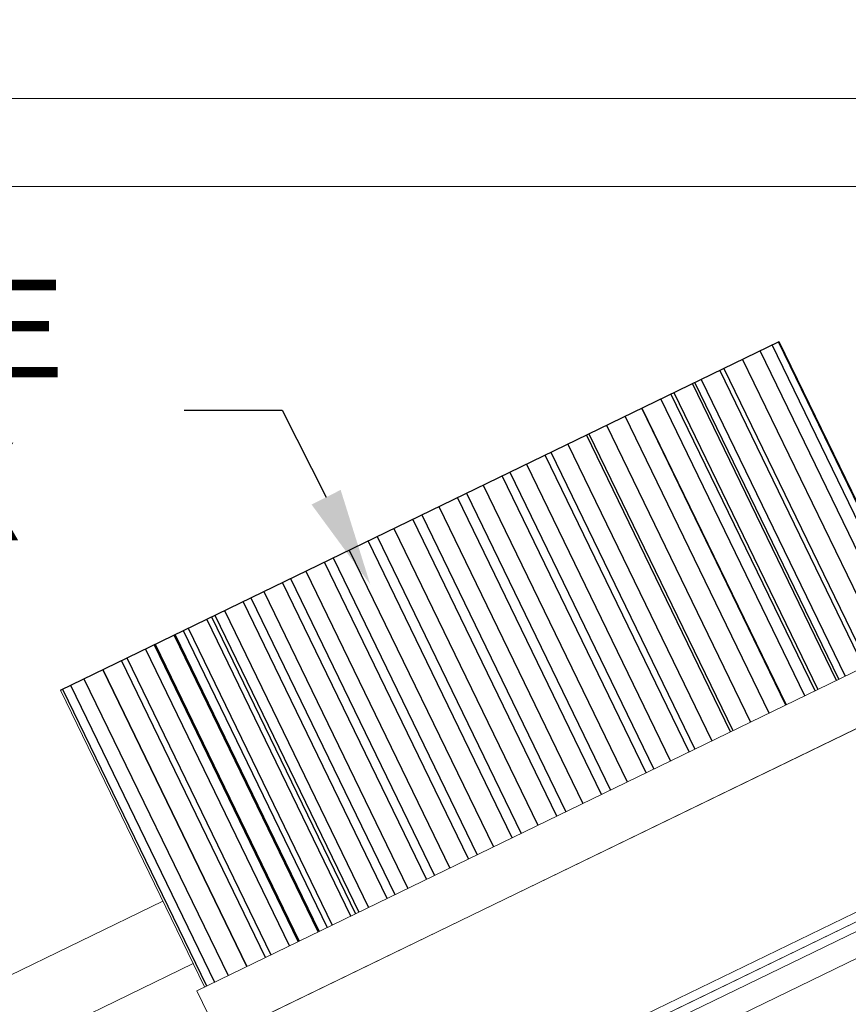
# Model space of a CAD drawing. Extents: x -26 to 75, y -70 to 33.
# Drawn here: x 50 to 56, y -6 to 1 of the extents above; entities that cross this region are included whole.
import ezdxf

# ---------------------------------------------------------------- set-up
doc = ezdxf.new("R2010")
doc.units = 0
doc.header["$LTSCALE"] = 0.25
doc.header["$MEASUREMENT"] = 0
doc.layers.get('0').update_dxf_attribs({"linetype": 'CONTINUOUS', "lineweight": 13})
doc.layers.get('DEFPOINTS').update_dxf_attribs({"linetype": 'CONTINUOUS'})
doc.layers.add('LED', color=7, linetype='CONTINUOUS')
doc.layers.add('Text', color=7, linetype='CONTINUOUS', lineweight=15)
doc.styles.add('ROMAND', font='romand.shx', dxfattribs={"oblique": 15})
doc.dimstyles.new('ROMAND', dxfattribs={"dimscale": 3.75, "dimtxt": 0.1875, "dimasz": 0.1875, "dimexe": 0.0625, "dimexo": 0.0625, "dimgap": 0.0625, "dimtad": 0, "dimtih": 1, "dimtoh": 1, "dimdec": 3, "dimzin": 0, "dimdsep": 46, "dimlunit": 4, "dimtxsty": 'ROMAND', "dimcen": 0, "dimadec": 0, "dimazin": 0, "dimtfac": 1, "dimtdec": 3, "dimtofl": 0, "dimtmove": 0, "dimatfit": 3, "dimfxl": 0, "dimtolj": 1, "dimtzin": 0, "dimarcsym": 0})

# ---------------------------------------------------------------- blocks, each defined once
blk = doc.blocks.new('*D43')
at = {"layer": 'DEFPOINTS', "color": 0}
for p in [(52.7418, -2.8979), (52.8265, -3.0652)]:
    blk.add_point(p, dxfattribs=at)
at = {"layer": 'Text', "color": 0, "lineweight": -2}
for p, q in [((51.4035, -1.6431), (52.1067, -1.6431)), ((52.1067, -1.6431), (52.4243, -2.2706))]:
    blk.add_line(p, q, dxfattribs=at)
at = {"layer": 'Text', "color": 0}
blk.add_solid([(52.5288, -2.2177), (52.3197, -2.3235), (52.7418, -2.8979)], dxfattribs=at)
at = {"layer": 'Text', "color": 0, "insert": (45.835, -1.6431), "char_height": 0.703125, "attachment_point": 5, "style": 'ROMAND'}
blk.add_mtext('\\A1;HIGH PERFORMANCE\\PFORGED HEAT SINK', dxfattribs=at)
blk = doc.blocks.new('*D65')
at = {"layer": 'DEFPOINTS', "color": 0}
for p in [(53.1631, -3.0007), (54.8041, -6.0922)]:
    blk.add_point(p, dxfattribs=at)
at = {"layer": 'Text', "color": 0, "lineweight": -2}
for p, q in [((57.4948, -11.1615), (55.1337, -6.7133)), ((58.1979, -11.1615), (57.4948, -11.1615))]:
    blk.add_line(p, q, dxfattribs=at)
at = {"layer": 'Text', "color": 0}
blk.add_solid([(55.2372, -6.6583), (55.0302, -6.7682), (54.8041, -6.0922)], dxfattribs=at)
at = {"layer": 'Text', "color": 0, "insert": (63.7665, -11.1615), "char_height": 0.703125, "attachment_point": 5, "style": 'ROMAND'}
blk.add_mtext('\\A1;HIGH PERFORMANCE\\PSILICONE OPTICS\\PTYPE III OR V', dxfattribs=at)
blk = doc.blocks.new('*D66')
at = {"layer": 'DEFPOINTS', "color": 0}
for p in [(51.2413, -7.0343), (51.3429, -7.1074)]:
    blk.add_point(p, dxfattribs=at)
at = {"layer": 'Text', "color": 0, "lineweight": -2}
for p, q in [((48.2894, -5.4162), (48.9926, -5.4162)), ((48.9926, -5.4162), (50.6705, -6.6236))]:
    blk.add_line(p, q, dxfattribs=at)
at = {"layer": 'Text', "color": 0}
blk.add_solid([(50.739, -6.5285), (50.6021, -6.7187), (51.2413, -7.0343)], dxfattribs=at)
at = {"layer": 'Text', "color": 0, "insert": (42.0238, -5.4162), "char_height": 0.703125, "attachment_point": 5, "style": 'ROMAND'}
blk.add_mtext('\\A1;PRECISION ALUMINUM\\PPANEL FOR ROBUST\\PMOUNTING & THERMAL\\PMANAGEMENT', dxfattribs=at)

msp = doc.modelspace()

# ---------------------------------------------------------------- linework, layer by layer
at = {"color": 8}
for p, q in [((44.4462, 0.5993), (60.1057, 0.5993)), ((46.5522, -10.2902), (63.3095, -2.1611)), ((45.9947, -8.2818), (51.4669, -5.6271))]:
    msp.add_line(p, q, dxfattribs=at)
msp.add_line((45.7764, -7.8319), (51.2487, -5.1773))
msp.add_lwpolyline([(49.6247, -8.6048), (49.5974, -8.5486), (60.0567, -3.4747, 0.414214), (60.0856, -3.3912), (58.3398, 0.2077), (58.396, 0.235), (60.1419, -3.3639, -0.414214), (60.0839, -3.5309)], format="xyb", close=True)
msp.add_lwpolyline([(44.4462, -0.0346), (58.449, -0.0346)])
msp.add_lwpolyline([(58.6798, -4.0732), (57.003, -3.5841, 0.182621), (56.959, -3.5881), (51.6039, -6.1859, 0.182621), (51.5736, -6.2179), (50.9197, -7.8376)], format="xyb")
msp.add_lwpolyline([(58.7071, -4.1294), (50.947, -7.8939), (50.9197, -7.8376), (58.6798, -4.0732)], close=True)
at = {"layer": 'LED'}
msp.add_line((50.5122, -3.659), (55.6856, -1.1493), dxfattribs=at)
at = {"layer": 'LED', "color": 8}
for p, q in [((56.6707, -3.3112), (55.6341, -1.1743)), ((56.7171, -3.2886), (55.6805, -1.1518)), ((56.5837, -3.3533), (55.5471, -1.2165)), ((55.2865, -1.3429), (56.3231, -3.4798)), ((56.4581, -3.4143), (55.4215, -1.2774)), ((56.2951, -3.4933), (55.2586, -1.3565)), ((56.0978, -3.589), (55.0612, -1.4522)), ((56.1147, -3.5808), (55.0782, -1.444)), ((55.1235, -1.422), (56.1601, -3.5588)), ((55.943, -3.6642), (54.9064, -1.5273)), ((54.9262, -1.5177), (55.9628, -3.6546)), ((55.7323, -3.7664), (54.6957, -1.6295)), ((54.6977, -1.6285), (55.7343, -3.7654)), ((55.8694, -3.6999), (54.8328, -1.563)), ((55.6136, -3.824), (54.577, -1.6871)), ((54.4419, -1.7526), (55.4785, -3.8895)), ((55.3346, -3.9593), (54.298, -1.8224)), ((54.3159, -1.8138), (55.3525, -3.9506)), ((54.163, -1.888), (55.1996, -4.0248)), ((55.0371, -4.1036), (54.0005, -1.9668)), ((54.0425, -1.9464), (55.0791, -4.0833)), ((53.8654, -2.0323), (54.902, -4.1691)), ((54.7268, -4.2542), (53.6902, -2.1173)), ((53.7465, -2.09), (54.7831, -4.2268)), ((53.5551, -2.1828), (54.5917, -4.3197)), ((53.4346, -2.2413), (54.4712, -4.3781)), ((53.2353, -2.338), (54.2719, -4.4748)), ((54.407, -4.4093), (53.3704, -2.2724)), ((53.1137, -2.397), (54.1503, -4.5338)), ((54.0839, -4.566), (53.0473, -2.4292)), ((52.9122, -2.4947), (53.9488, -4.6315)), ((53.7627, -4.7218), (52.7262, -2.585)), ((52.791, -2.5535), (53.8276, -4.6904)), ((52.5911, -2.6505), (53.6277, -4.7873)), ((53.4489, -4.8741), (52.4123, -2.7372)), ((52.4737, -2.7075), (53.5102, -4.8443)), ((52.2772, -2.8027), (53.3138, -4.9396)), ((53.1474, -5.0203), (52.1108, -2.8835)), ((52.1688, -2.8553), (53.2054, -4.9922)), ((51.9758, -2.949), (53.0124, -5.0858)), ((52.8633, -5.1581), (51.8267, -3.0213)), ((51.8833, -2.9939), (52.9199, -5.1307)), ((51.6917, -3.0868), (52.7283, -5.2236)), ((52.602, -5.2849), (51.5654, -3.148)), ((51.6001, -3.1312), (52.6367, -5.268)), ((51.6235, -3.1199), (52.6601, -5.2567)), ((52.3749, -5.395), (51.3383, -3.2582)), ((51.3951, -3.2307), (52.4317, -5.3675)), ((51.4304, -3.2136), (52.467, -5.3504)), ((51.1946, -3.3279), (52.2312, -5.4648)), ((52.3662, -5.3993), (51.3296, -3.2624)), ((52.1606, -5.499), (51.124, -3.3622)), ((52.224, -5.4683), (51.1874, -3.3314)), ((51.9886, -5.5824), (50.952, -3.4456)), ((50.989, -3.4277), (52.0256, -5.5645)), ((51.853, -5.6482), (50.8164, -3.5114)), ((50.817, -3.5111), (51.8536, -5.648)), ((50.6814, -3.5769), (51.718, -5.7137)), ((50.5277, -3.6514), (51.5643, -5.7883)), ((50.5845, -3.6239), (51.6211, -5.7608))]:
    msp.add_line(p, q, dxfattribs=at)
at = {"layer": 'LED', "linetype": 'Continuous', "lineweight": 15}
for p, q in [((56.7222, -3.2862), (55.6856, -1.1493)), ((50.5122, -3.659), (51.5488, -5.7958))]:
    msp.add_line(p, q, dxfattribs=at)
msp.add_lwpolyline([(51.4925, -5.8231), (56.7784, -3.2589), (56.9421, -3.5963), (51.6562, -6.1605)], close=True, dxfattribs=at)

# ---------------------------------------------------------------- dimensions: what is measured, and where the dimension line sits
at = {"layer": 'Text'}
for p1, p2, text, picture, middle in [((52.8265, -3.0652), (52.7418, -2.8979), 'HIGH PERFORMANCE\\PFORGED HEAT SINK', '*D43', (45.835, -1.6431)), ((51.3429, -7.1074), (51.2413, -7.0343), 'PRECISION ALUMINUM\\PPANEL FOR ROBUST\\PMOUNTING & THERMAL\\PMANAGEMENT', '*D66', (42.0238, -5.4162)), ((53.1631, -3.0007), (54.8041, -6.0922), 'HIGH PERFORMANCE\\PSILICONE OPTICS\\PTYPE III OR V', '*D65', (63.7665, -11.1615))]:
    dim = msp.add_diameter_dim_2p(p1=p1, p2=p2, text=text, dimstyle='ROMAND', dxfattribs=at)
    dim.commit()
    dim.dimension.update_dxf_attribs({"geometry": picture, "text_midpoint": middle, "dimtype": 163})

doc.saveas('drawing.dxf')
